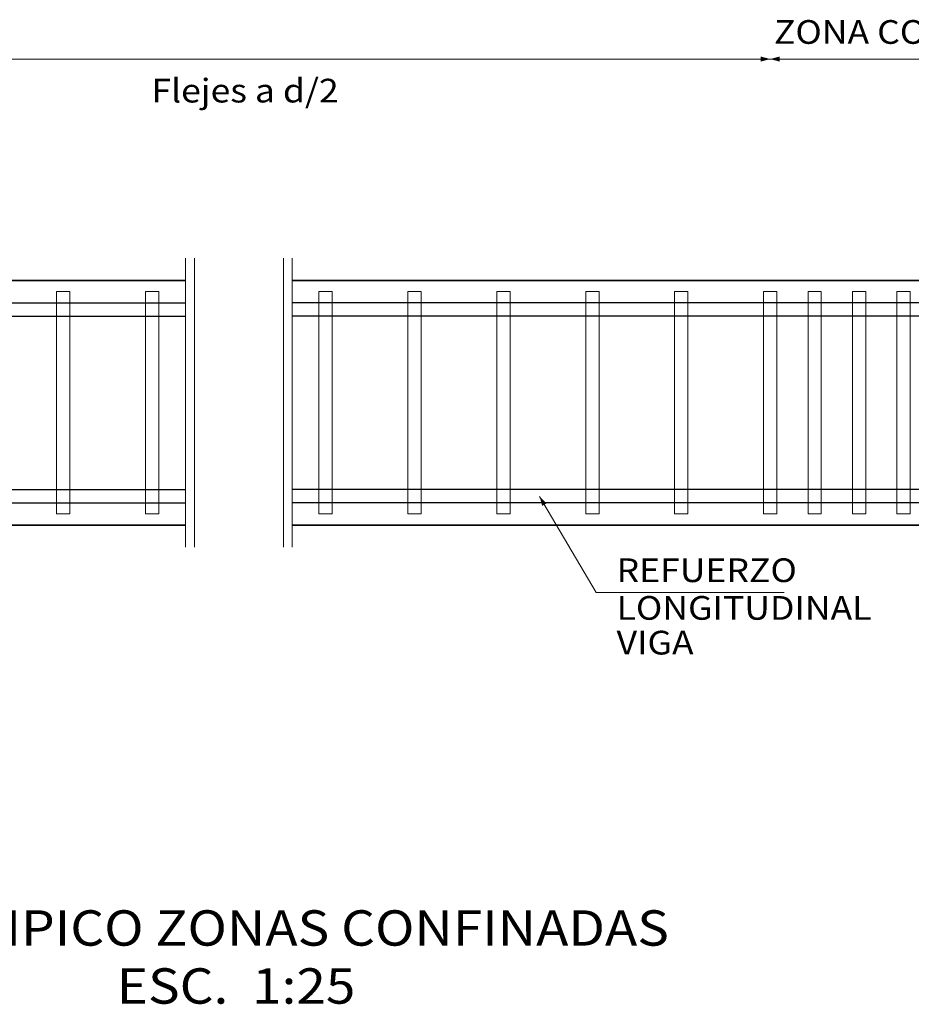
# Model space of a CAD drawing. Units: metres. Extents: x 5367 to 5791, y 1404 to 1876.
# Drawn here: x 5403 to 5408, y 1469 to 1474 of the extents above; entities that cross this region are included whole.
import ezdxf
from ezdxf.enums import TextEntityAlignment as Align

# ---------------------------------------------------------------- set-up
doc = ezdxf.new("R2010")
doc.units = ezdxf.units.M
doc.header["$MEASUREMENT"] = 0
for name, color, linetype, lineweight in [('CASETONES', 7, 'Continuous', 25), ('CONCRETO', 14, 'Continuous', 13), ('COT', 2, 'Continuous', 5), ('HIERRO', 9, 'Continuous', 35), ('TEXT-E', 9, 'Continuous', 40), ('TEXTO', 15, 'Continuous', 13)]:
    doc.layers.add(name, color=color, linetype=linetype, lineweight=lineweight)
doc.styles.add('ROMANS', font='ROMANS.shx', dxfattribs={"width": 1.1})

msp = doc.modelspace()

# ---------------------------------------------------------------- linework, layer by layer
at = {"layer": 'CASETONES', "linetype": 'Continuous'}
for p, q in [((5396.0088, 1472.6048), (5404.1493, 1472.6048)), ((5412.8325, 1472.6048), (5404.692, 1472.6048)), ((5396.0088, 1472.537), (5404.1493, 1472.537)), ((5412.8325, 1472.537), (5404.692, 1472.537)), ((5396.0088, 1471.6551), (5404.1493, 1471.6551)), ((5412.8325, 1471.6551), (5404.692, 1471.6551)), ((5396.0088, 1471.5873), (5404.1493, 1471.5873)), ((5412.8325, 1471.5873), (5404.692, 1471.5873))]:
    msp.add_line(p, q, dxfattribs=at)
at = {"layer": 'CONCRETO', "linetype": 'Continuous'}
for p, q in [((5403.5613, 1472.6614), (5403.4935, 1472.6614)), ((5403.4935, 1472.6614), (5403.4935, 1471.5308)), ((5403.5613, 1471.5308), (5403.5613, 1472.6614)), ((5404.0136, 1472.6614), (5403.9457, 1472.6614)), ((5403.9457, 1472.6614), (5403.9457, 1471.5308)), ((5404.0136, 1471.5308), (5404.0136, 1472.6614)), ((5404.8955, 1472.6614), (5404.8276, 1472.6614)), ((5404.8276, 1472.6614), (5404.8276, 1471.5308)), ((5404.8955, 1471.5308), (5404.8955, 1472.6614)), ((5405.3477, 1472.6614), (5405.2799, 1472.6614)), ((5405.2799, 1472.6614), (5405.2799, 1471.5308)), ((5405.3477, 1471.5308), (5405.3477, 1472.6614)), ((5405.8, 1472.6614), (5405.7321, 1472.6614)), ((5405.7321, 1472.6614), (5405.7321, 1471.5308)), ((5405.8, 1471.5308), (5405.8, 1472.6614)), ((5406.2522, 1472.6614), (5406.1844, 1472.6614)), ((5406.1844, 1472.6614), (5406.1844, 1471.5308)), ((5406.2522, 1471.5308), (5406.2522, 1472.6614)), ((5406.7045, 1472.6614), (5406.6366, 1472.6614)), ((5406.6366, 1472.6614), (5406.6366, 1471.5308)), ((5406.7045, 1471.5308), (5406.7045, 1472.6614)), ((5407.1567, 1472.6614), (5407.0889, 1472.6614)), ((5407.0889, 1472.6614), (5407.0889, 1471.5308)), ((5407.1567, 1471.5308), (5407.1567, 1472.6614)), ((5407.3828, 1472.6614), (5407.315, 1472.6614)), ((5407.315, 1472.6614), (5407.315, 1471.5308)), ((5407.3828, 1471.5308), (5407.3828, 1472.6614)), ((5407.609, 1472.6614), (5407.5411, 1472.6614)), ((5407.5411, 1472.6614), (5407.5411, 1471.5308)), ((5407.609, 1471.5308), (5407.609, 1472.6614)), ((5407.8351, 1472.6614), (5407.7673, 1472.6614)), ((5407.7673, 1472.6614), (5407.7673, 1471.5308)), ((5407.8351, 1471.5308), (5407.8351, 1472.6614)), ((5403.4935, 1471.5308), (5403.5613, 1471.5308)), ((5403.9457, 1471.5308), (5404.0136, 1471.5308)), ((5404.8276, 1471.5308), (5404.8955, 1471.5308)), ((5405.2799, 1471.5308), (5405.3477, 1471.5308)), ((5405.7321, 1471.5308), (5405.8, 1471.5308)), ((5406.1844, 1471.5308), (5406.2522, 1471.5308)), ((5406.6366, 1471.5308), (5406.7045, 1471.5308)), ((5407.0889, 1471.5308), (5407.1567, 1471.5308)), ((5407.315, 1471.5308), (5407.3828, 1471.5308)), ((5407.5411, 1471.5308), (5407.609, 1471.5308)), ((5407.7673, 1471.5308), (5407.8351, 1471.5308))]:
    msp.add_line(p, q, dxfattribs=at)
at = {"layer": 'COT', "linetype": 'Continuous'}
for p, q in [((5407.1228, 1473.8447), (5401.7184, 1473.8447)), ((5409.271, 1473.8447), (5407.1228, 1473.8447)), ((5404.1493, 1471.3612), (5404.1493, 1472.831)), ((5404.1945, 1471.3612), (5404.1945, 1472.831)), ((5404.6467, 1472.831), (5404.6467, 1471.3612)), ((5404.692, 1472.831), (5404.692, 1471.3612)), ((5406.2377, 1471.1312), (5405.9501, 1471.6194)), ((5407.1938, 1471.1312), (5406.2377, 1471.1312))]:
    msp.add_line(p, q, dxfattribs=at)
for points in [[(5407.1228, 1473.8447), (5407.0749, 1473.8319), (5407.0749, 1473.8575)], [(5407.1228, 1473.8447), (5407.1707, 1473.8575), (5407.1707, 1473.8319)], [(5405.9501, 1471.6194), (5405.9852, 1471.5843), (5405.9629, 1471.5715)]]:
    msp.add_solid(points, dxfattribs=at)
at = {"layer": 'HIERRO', "linetype": 'Continuous'}
for p, q in [((5399.5702, 1472.7179), (5404.1493, 1472.7179)), ((5409.271, 1472.7179), (5404.692, 1472.7179)), ((5399.5702, 1471.4742), (5404.1493, 1471.4742)), ((5409.271, 1471.4742), (5404.692, 1471.4742))]:
    msp.add_line(p, q, dxfattribs=at)

# ---------------------------------------------------------------- texts
at = {"layer": 'TEXT-E', "style": 'ROMANS', "width": 1.1}
for s, p in [('%%UDETALLE TIPICO ZONAS CONFINADAS', (5401.888, 1469.3341)), ('ESC.  1:25', (5403.7993, 1469.039))]:
    msp.add_text(s, height=0.18, dxfattribs=at).set_placement(p)
at = {"layer": 'TEXTO', "style": 'ROMANS', "width": 1.1}
for s, p in [('ZONA CONFINAMIENNTO', (5408.1969, 1473.9222)), ('Flejes a d/2', (5404.4517, 1473.6238))]:
    msp.add_text(s, height=0.1206, dxfattribs=at).set_placement(p, align=Align.CENTER)
for s, p in [('REFUERZO', (5406.3415, 1471.1838)), ('LONGITUDINAL', (5406.3415, 1470.9922)), ('VIGA', (5406.3415, 1470.8155))]:
    msp.add_text(s, height=0.1206, dxfattribs=at).set_placement(p)

doc.saveas('drawing.dxf')
